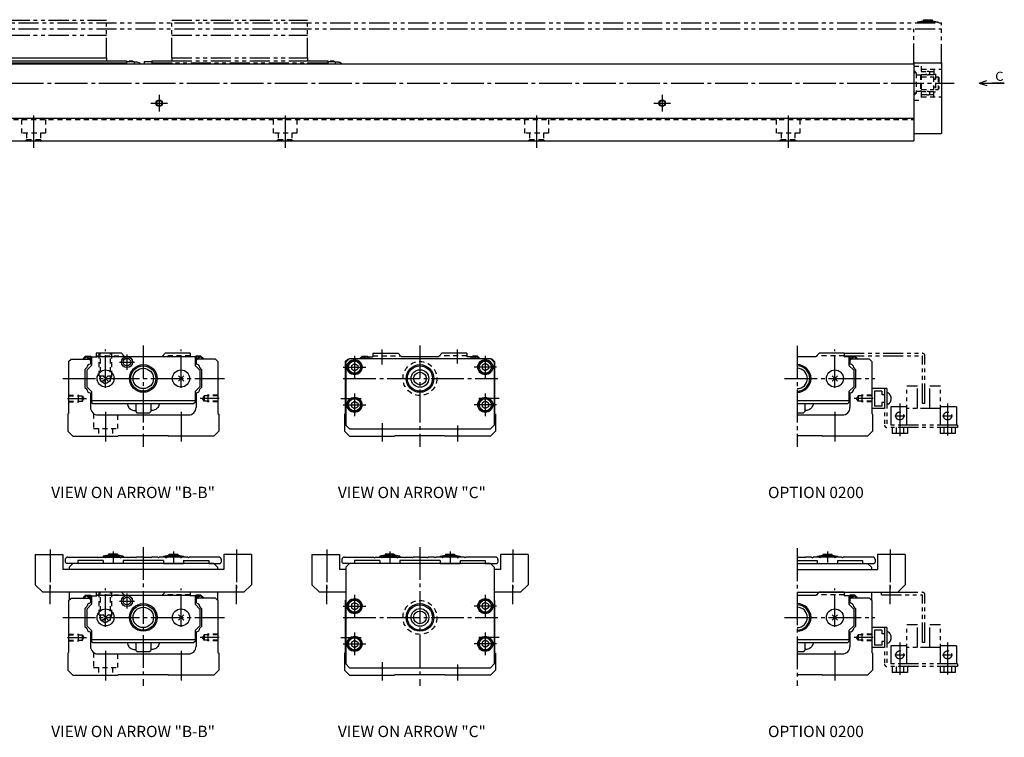
# Model space of a CAD drawing. Extents: x -144 to 1072, y -143 to 403.
# Drawn here: x 61 to 452, y -143 to 143 of the extents above; entities that cross this region are included whole.
import ezdxf

# ---------------------------------------------------------------- set-up
doc = ezdxf.new("R2010")
doc.units = 0
for name, pattern in [('CENTER', [17.5, 13, -1.5, 1.5, -1.5]), ('DASHED', [3.5, 2, -1.5]), ('PHANTOM', [15.5, 8, -1.5, 1.5, -1.5, 1.5, -1.5])]:
    doc.linetypes.add(name, pattern=pattern)
doc.layers.get('0').update_dxf_attribs({"linetype": 'CONTINUOUS'})

msp = doc.modelspace()

# ---------------------------------------------------------------- linework, layer by layer
at = {"color": 7, "linetype": 'PHANTOM'}
for p, q in [((-1.64, 141.43), (427.36, 141.43)), ((41.36, 142.43), (95.36, 142.43)), ((95.36, 127.43), (95.36, 142.43)), ((121.36, 142.43), (175.36, 142.43)), ((121.36, 127.43), (121.36, 142.43)), ((175.36, 127.43), (175.36, 142.43)), ((417.86, 141.83), (420.06, 142.23)), ((417.86, 141.83), (425.86, 141.83)), ((417.86, 141.83), (417.86, 141.43)), ((420.06, 142.63), (420.06, 142.23)), ((420.06, 142.63), (423.66, 142.63)), ((420.06, 142.23), (423.66, 142.23)), ((423.66, 142.63), (423.66, 142.23)), ((423.66, 142.23), (425.86, 141.83)), ((425.86, 141.83), (425.86, 141.43)), ((427.36, 124.93), (427.36, 141.43)), ((-1.64, 138.93), (427.36, 138.93)), ((416.36, 125.13), (416.36, 138.93)), ((41.36, 136.43), (95.36, 136.43)), ((121.36, 136.43), (175.36, 136.43)), ((110.36, 126.03), (110.36, 125.13)), ((110.36, 126.03), (113.36, 126.03)), ((113.36, 126.23), (113.36, 125.13)), ((113.36, 126.23), (121.36, 126.23)), ((113.36, 125.43), (183.36, 125.43)), ((121.36, 127.43), (121.36, 126.23)), ((121.36, 127.43), (175.36, 127.43)), ((121.36, 126.33), (175.36, 126.33)), ((121.36, 125.43), (121.36, 125.13)), ((175.36, 127.43), (175.36, 126.23)), ((175.36, 126.23), (183.36, 126.23)), ((175.36, 125.43), (175.36, 125.13)), ((183.36, 126.23), (183.36, 125.13)), ((183.36, 126.03), (186.36, 126.03)), ((185.86, 126.18), (184.36, 126.18)), ((184.36, 126.18), (184.36, 126.03)), ((185.86, 126.03), (185.86, 126.18)), ((186.36, 126.03), (186.36, 125.13)), ((187.61, 125.68), (186.36, 125.68)), ((388.7, 10), (419.8, 10)), ((388.7, 9), (419.8, 9)), ((419.8, -10), (419.8, 9)), ((420.8, -10), (420.8, 9)), ((413.6, -18.5), (413.6, -3)), ((417.8, -3), (413.6, -3)), ((417.8, -12), (417.8, -3)), ((427, -3), (422.8, -3)), ((422.8, -12), (422.8, -3)), ((427, -18.5), (427, -3)), ((404.7, -4), (399.7, -4)), ((400.7, -5), (400.7, -11)), ((403.7, -5), (400.7, -5)), ((403.7, -5), (403.7, -6.5)), ((404.7, -6.5), (403.7, -6.5)), ((404.7, -4), (404.7, -18.5)), ((405.7, -4), (404.7, -4)), ((405.7, -4), (405.7, -18.5)), ((406.19, -5.75), (405.7, -5.75)), ((403.7, -11), (400.7, -11)), ((404.7, -9.5), (403.7, -9.5)), ((403.7, -9.5), (403.7, -11)), ((406.19, -10.25), (405.7, -10.25)), ((413.6, -11.3), (407.2, -11.3)), ((407.2, -11.3), (407.2, -18.5)), ((420.8, -10), (419.8, -10)), ((433.4, -11.3), (427, -11.3)), ((433.4, -11.3), (433.4, -18.5)), ((404.7, -12), (399.7, -12)), ((427, -12), (413.6, -12)), ((433.7, -18.5), (405.7, -18.5)), ((433.7, -19.5), (405.7, -19.5)), ((407.8, -19.5), (407.8, -21.9)), ((409.3, -19.5), (409.3, -21.9)), ((412.3, -19.5), (412.3, -21.9)), ((413.8, -19.5), (413.8, -21.9)), ((426.8, -19.5), (426.8, -21.9)), ((428.3, -19.5), (428.3, -21.9)), ((431.3, -19.5), (431.3, -21.9)), ((432.8, -19.5), (432.8, -21.9)), ((433.7, -18.5), (433.7, -19.5)), ((413.8, -21.9), (407.8, -21.9)), ((432.8, -21.9), (426.8, -21.9)), ((102, -73.5), (94, -73.5)), ((118, -73.5), (126, -73.5)), ((212, -73.5), (204, -73.5)), ((228, -73.5), (236, -73.5)), ((378, -73.5), (386, -73.5)), ((403.5, -86), (403.5, -85)), ((403.5, -86), (419.8, -86)), ((410, -85), (419.8, -85)), ((419.8, -105), (419.8, -86)), ((420.8, -105), (420.8, -86)), ((404.7, -99), (399.7, -99)), ((400.7, -100), (400.7, -106)), ((403.7, -100), (400.7, -100)), ((403.7, -100), (403.7, -101.5)), ((404.7, -101.5), (403.7, -101.5)), ((404.7, -99), (404.7, -113.5)), ((405.7, -99), (404.7, -99)), ((405.7, -99), (405.7, -113.5)), ((406.19, -100.75), (405.7, -100.75)), ((413.6, -113.5), (413.6, -98)), ((417.8, -98), (413.6, -98)), ((417.8, -107), (417.8, -98)), ((427, -98), (422.8, -98)), ((422.8, -107), (422.8, -98)), ((427, -113.5), (427, -98)), ((404.7, -104.5), (403.7, -104.5)), ((403.7, -104.5), (403.7, -106)), ((406.19, -105.25), (405.7, -105.25)), ((420.8, -105), (419.8, -105)), ((404.7, -107), (399.7, -107)), ((403.7, -106), (400.7, -106)), ((413.6, -106.3), (407.2, -106.3)), ((407.2, -106.3), (407.2, -113.5)), ((427, -107), (413.6, -107)), ((433.4, -106.3), (427, -106.3)), ((433.4, -106.3), (433.4, -113.5)), ((433.7, -113.5), (405.7, -113.5)), ((433.7, -113.5), (433.7, -114.5)), ((433.7, -114.5), (405.7, -114.5)), ((407.8, -114.5), (407.8, -116.9)), ((413.8, -116.9), (407.8, -116.9)), ((409.3, -114.5), (409.3, -116.9)), ((412.3, -114.5), (412.3, -116.9)), ((413.8, -114.5), (413.8, -116.9)), ((426.8, -114.5), (426.8, -116.9)), ((432.8, -116.9), (426.8, -116.9)), ((428.3, -114.5), (428.3, -116.9)), ((431.3, -114.5), (431.3, -116.9)), ((432.8, -114.5), (432.8, -116.9))]:
    msp.add_line(p, q, dxfattribs=at)
at = {"color": 7, "linetype": 'CONTINUOUS'}
for p, q in [((33.36, 125.43), (103.36, 125.43)), ((41.36, 127.43), (95.36, 127.43)), ((41.36, 126.33), (95.36, 126.33)), ((95.36, 127.43), (95.36, 126.23)), ((95.36, 126.23), (103.36, 126.23)), ((95.36, 125.43), (95.36, 125.13)), ((103.36, 126.23), (103.36, 125.13)), ((103.36, 126.03), (106.36, 126.03)), ((104.36, 126.18), (104.36, 126.03)), ((105.86, 126.18), (104.36, 126.18)), ((105.86, 126.03), (105.86, 126.18)), ((106.36, 126.03), (106.36, 125.13)), ((107.61, 125.68), (106.36, 125.68)), ((416.36, 125.43), (427.36, 125.43)), ((416.36, 125.43), (416.36, 94.43)), ((427.36, 125.43), (427.36, 97.43)), ((16.36, 125.13), (416.36, 125.13)), ((416.36, 122.43), (416.36, 112.43)), ((419.06, 120.68), (419.36, 120.38)), ((442.36, 117.43), (445.36, 118.43)), ((419.06, 114.18), (419.36, 114.48)), ((426.06, 114.93), (426.36, 115.23)), ((442.36, 117.43), (452.36, 117.43)), ((442.36, 117.43), (445.36, 116.43)), ((452.36, 117.43), (447.69, 117.43)), ((16.36, 103.53), (416.36, 103.53)), ((16.36, 94.43), (416.36, 94.43)), ((416.36, 97.43), (427.36, 97.43)), ((87.08, 8.9), (86.09, 7.91)), ((86.09, 7.91), (86.3, 7.7)), ((87.2, 8.6), (86.3, 7.7)), ((87.08, 8.9), (89.1, 8.9)), ((87.2, 8.6), (87.5, 8.6)), ((88.1, 8), (87.5, 8.6)), ((88.1, 8.6), (88.1, 8)), ((88.1, 8.6), (91.5, 8.6)), ((88.1, 8), (89, 8)), ((89, 8.6), (89, 5.81)), ((89.1, 8.9), (89.1, 8.6)), ((89.4, 8.6), (89.4, 5.22)), ((91.3, 10), (91.3, 8.6)), ((101.3, 10), (91.3, 10)), ((91.3, 8.8), (128.7, 8.8)), ((91.5, 8.8), (91.5, 8.6)), ((102.5, 8.8), (101.3, 10)), ((117.5, 8.8), (118.7, 10)), ((128.7, 10), (118.7, 10)), ((128.5, 8.8), (128.5, 8.6)), ((131.9, 8.6), (128.5, 8.6)), ((128.7, 10), (128.7, 8.6)), ((130.6, 8.6), (130.6, 5.22)), ((132.92, 8.9), (130.9, 8.9)), ((130.9, 8.9), (130.9, 8.6)), ((131, 8.6), (131, 5.81)), ((131.9, 8), (131, 8)), ((131.9, 8), (132.5, 8.6)), ((131.9, 8.6), (131.9, 8)), ((132.8, 8.6), (132.5, 8.6)), ((132.8, 8.6), (133.7, 7.7)), ((132.92, 8.9), (133.91, 7.91)), ((133.7, 7.7), (133.91, 7.91)), ((190.5, 6.5), (192, 8)), ((192, 8), (248, 8)), ((197.08, 8.9), (196.09, 7.91)), ((197.2, 8.6), (196.6, 8)), ((197.08, 8.9), (199.1, 8.9)), ((197.2, 8.6), (197.5, 8.6)), ((198.1, 8), (197.5, 8.6)), ((198.1, 8.6), (198.1, 8)), ((198.1, 8.6), (201.3, 8.6)), ((198.1, 8), (199, 8)), ((199, 8.6), (199, 8)), ((199.1, 8.9), (199.1, 8.6)), ((199.7, 8.6), (199.7, 8)), ((201.3, 10), (211.3, 10)), ((201.3, 10), (201.3, 8.6)), ((212.5, 8.8), (211.3, 10)), ((212.5, 8.8), (227.5, 8.8)), ((227.5, 8.8), (228.7, 10)), ((238.7, 10), (228.7, 10)), ((238.7, 10), (238.7, 8.6)), ((241.9, 8.6), (238.7, 8.6)), ((240.3, 8.6), (240.3, 8)), ((242.92, 8.9), (240.9, 8.9)), ((240.9, 8.9), (240.9, 8.6)), ((241, 8.6), (241, 8)), ((241.9, 8), (241, 8)), ((241.9, 8), (242.5, 8.6)), ((241.9, 8.6), (241.9, 8)), ((242.8, 8.6), (242.5, 8.6)), ((242.8, 8.6), (243.4, 8)), ((242.92, 8.9), (243.82, 8)), ((248, 8), (249.5, 6.5)), ((370, 8.8), (377.5, 8.8)), ((377.5, 8.8), (378.7, 10)), ((388.7, 10), (378.7, 10)), ((388.7, 10), (388.7, 8.6)), ((391.9, 8.6), (388.7, 8.6)), ((390.6, 8.6), (390.6, 5.22)), ((392.92, 8.9), (390.9, 8.9)), ((390.9, 8.9), (390.9, 8.6)), ((391, 8.6), (391, 5.81)), ((391.9, 8), (391, 8)), ((391.9, 8), (392.5, 8.6)), ((391.9, 8.6), (391.9, 8)), ((392.8, 8.6), (392.5, 8.6)), ((392.8, 8.6), (393.7, 7.7)), ((392.92, 8.9), (393.91, 7.91)), ((393.7, 7.7), (393.91, 7.91)), ((80.3, 6.7), (81.3, 7.7)), ((80.3, 6.7), (80.3, -13.9)), ((81.3, 7.7), (88.5, 7.7)), ((86.8, 3.61), (87.49, 4.3)), ((87.5, 3.32), (89.4, 5.22)), ((88.5, 7.7), (89, 7.2)), ((88.93, 5.74), (89, 5.81)), ((132.5, 3.32), (130.6, 5.22)), ((131.5, 7.7), (131, 7.2)), ((131.07, 5.74), (131, 5.81)), ((138.7, 7.7), (131.5, 7.7)), ((133.2, 3.61), (132.51, 4.3)), ((139.7, 6.7), (138.7, 7.7)), ((139.7, 6.7), (139.7, -13.9)), ((190.3, 6.7), (191.3, 7.7)), ((190.3, 6.7), (190.3, -13.9)), ((190.5, 6.5), (190.5, -18.5)), ((191.3, 7.7), (191.7, 7.7)), ((192.75, 5.22), (194, 5.94)), ((192.75, 5.22), (192.75, 3.78)), ((194, 5.94), (195.25, 5.22)), ((195.25, 5.22), (195.25, 3.78)), ((246, 5.94), (244.75, 5.22)), ((244.75, 5.22), (244.75, 3.78)), ((247.25, 5.22), (246, 5.94)), ((247.25, 5.22), (247.25, 3.78)), ((248.7, 7.7), (248.3, 7.7)), ((249.7, 6.7), (248.7, 7.7)), ((249.5, 6.5), (249.5, -18.5)), ((249.7, 6.7), (249.7, -13.9)), ((392.5, 3.32), (390.6, 5.22)), ((391.5, 7.7), (391, 7.2)), ((391.07, 5.74), (391, 5.81)), ((398.7, 7.7), (391.5, 7.7)), ((393.2, 3.61), (392.51, 4.3)), ((399.7, 6.7), (398.7, 7.7)), ((399.7, 6.7), (399.7, -13.9)), ((86.8, 3.61), (86.8, -3.6)), ((87.5, 3.32), (87.5, -3.31)), ((93.94, 1.06), (96.06, -1.06)), ((93.94, -1.06), (96.06, 1.06)), ((123.94, 1.06), (126.06, -1.06)), ((123.94, -1.06), (126.06, 1.06)), ((132.5, 3.32), (132.5, -3.31)), ((133.2, 3.61), (133.2, -3.6)), ((192.75, 3.78), (194, 3.06)), ((194, 3.06), (195.25, 3.78)), ((246, 3.06), (244.75, 3.78)), ((247.25, 3.78), (246, 3.06)), ((386.06, 1.06), (383.94, -1.06)), ((386.06, -1.06), (383.94, 1.06)), ((392.5, 3.32), (392.5, -3.31)), ((393.2, 3.61), (393.2, -3.6)), ((86.8, -3.6), (87.49, -4.29)), ((87.5, -3.31), (89.4, -5.21)), ((132.5, -3.31), (130.6, -5.21)), ((133.2, -3.6), (132.51, -4.29)), ((392.5, -3.31), (390.6, -5.21)), ((393.2, -3.6), (392.51, -4.29)), ((88.95, -5.75), (89, -5.8)), ((89, -5.8), (89, -11.5)), ((89.4, -5.21), (89.4, -9.5)), ((130.6, -5.21), (130.6, -9.5)), ((131.05, -5.75), (131, -5.8)), ((131, -5.8), (131, -11.5)), ((390.6, -5.21), (390.6, -9.5)), ((391.05, -5.75), (391, -5.8)), ((391, -5.8), (391, -11.5)), ((89.4, -8.8), (130.6, -8.8)), ((89.4, -9.5), (89.9, -10)), ((89.9, -10), (130.1, -10)), ((107, -10), (107, -13.1)), ((113, -10), (113, -13.1)), ((130.6, -9.5), (130.1, -10)), ((192.75, -9.78), (194, -9.06)), ((192.75, -9.78), (192.75, -11.22)), ((192.75, -11.22), (194, -11.94)), ((194, -9.06), (195.25, -9.78)), ((194, -11.94), (195.25, -11.22)), ((195.25, -9.78), (195.25, -11.22)), ((246, -9.06), (244.75, -9.78)), ((244.75, -9.78), (244.75, -11.22)), ((246, -11.94), (244.75, -11.22)), ((247.25, -9.78), (246, -9.06)), ((247.25, -11.22), (246, -11.94)), ((247.25, -9.78), (247.25, -11.22)), ((370, -8.8), (390.6, -8.8)), ((370, -10), (390.1, -10)), ((373, -10), (373, -13.1)), ((390.6, -9.5), (390.1, -10)), ((80.3, -13.9), (80, -14.2)), ((80, -14.2), (80, -21)), ((92, -14.5), (128, -14.5)), ((107, -13.1), (107.5, -13.6)), ((107.5, -13.6), (112.5, -13.6)), ((112.5, -13.6), (113, -13.1)), ((139.7, -13.9), (140, -14.2)), ((140, -14.2), (140, -21)), ((190.3, -13.9), (190, -14.2)), ((190, -14.2), (190, -21)), ((249.7, -13.9), (250, -14.2)), ((250, -14.2), (250, -21)), ((370, -13.6), (372.5, -13.6)), ((370, -14.5), (388, -14.5)), ((372.5, -13.6), (373, -13.1)), ((399.7, -13.9), (400, -14.2)), ((400, -14.2), (400, -21)), ((190.5, -18.5), (192, -20)), ((249.5, -18.5), (248, -20)), ((80, -21), (82, -23)), ((82, -23), (99.85, -23)), ((100.2, -22.65), (99.85, -23)), ((100.2, -22.65), (119.8, -22.65)), ((119.8, -22.65), (120.15, -23)), ((138, -23), (120.15, -23)), ((140, -21), (138, -23)), ((190, -21), (192, -23)), ((192, -20), (248, -20)), ((192, -23), (209.85, -23)), ((210.2, -22.65), (209.85, -23)), ((210.2, -22.65), (229.8, -22.65)), ((229.8, -22.65), (230.15, -23)), ((248, -23), (230.15, -23)), ((250, -21), (248, -23)), ((370, -22.65), (379.8, -22.65)), ((379.8, -22.65), (380.15, -23)), ((398, -23), (380.15, -23)), ((400, -21), (398, -23)), ((67, -70), (67, -82)), ((67, -70), (78, -70)), ((78, -70), (78, -76)), ((96.2, -70.2), (94, -70.6)), ((99.8, -69.8), (96.2, -69.8)), ((96.2, -69.8), (96.2, -70.2)), ((99.8, -70.2), (96.2, -70.2)), ((99.8, -69.8), (99.8, -70.2)), ((102, -70.6), (99.8, -70.2)), ((118, -70.6), (120.2, -70.2)), ((120.2, -69.8), (120.2, -70.2)), ((120.2, -69.8), (123.8, -69.8)), ((120.2, -70.2), (123.8, -70.2)), ((123.8, -69.8), (123.8, -70.2)), ((123.8, -70.2), (126, -70.6)), ((153, -70), (142, -70)), ((142, -70), (142, -76)), ((153, -70), (153, -82)), ((177, -70), (188, -70)), ((177, -70), (177, -82)), ((188, -70), (188, -76)), ((206.2, -70.2), (204, -70.6)), ((206.2, -69.8), (206.2, -70.2)), ((209.8, -69.8), (206.2, -69.8)), ((209.8, -70.2), (206.2, -70.2)), ((209.8, -69.8), (209.8, -70.2)), ((212, -70.6), (209.8, -70.2)), ((228, -70.6), (230.2, -70.2)), ((230.2, -69.8), (233.8, -69.8)), ((230.2, -69.8), (230.2, -70.2)), ((230.2, -70.2), (233.8, -70.2)), ((233.8, -69.8), (233.8, -70.2)), ((233.8, -70.2), (236, -70.6)), ((252, -70), (252, -76)), ((263, -70), (252, -70)), ((263, -70), (263, -82)), ((378, -70.6), (380.2, -70.2)), ((380.2, -69.8), (383.8, -69.8)), ((380.2, -69.8), (380.2, -70.2)), ((380.2, -70.2), (383.8, -70.2)), ((383.8, -69.8), (383.8, -70.2)), ((383.8, -70.2), (386, -70.6)), ((402, -70), (402, -76)), ((413, -70), (402, -70)), ((413, -70), (413, -82)), ((79, -72), (79, -73)), ((84, -73.5), (79.5, -73.5)), ((80, -71), (91.7, -71)), ((80.5, -75), (82, -73.5)), ((138, -73.5), (82, -73.5)), ((84, -72.3), (84, -73.5)), ((94, -72.3), (84, -72.3)), ((92, -71.3), (91.7, -71)), ((92, -71.3), (92.3, -71)), ((92.3, -71), (94.7, -71)), ((94, -70.6), (94, -71)), ((102, -70.6), (94, -70.6)), ((94, -72.3), (94, -73.5)), ((95, -71.3), (94.7, -71)), ((95, -71.3), (95.3, -71)), ((95.3, -71), (97.7, -71)), ((98, -71.3), (97.7, -71)), ((98, -71.3), (98.3, -71)), ((98.3, -71), (100.7, -71)), ((101, -71.3), (100.7, -71)), ((101, -71.3), (101.3, -71)), ((101.3, -71), (103.7, -71)), ((102, -70.6), (102, -71)), ((102, -72.3), (102, -73.5)), ((118, -72.3), (102, -72.3)), ((104, -71.3), (103.7, -71)), ((104, -71.3), (104.3, -71)), ((104.3, -71), (106.7, -71)), ((107, -71.3), (106.7, -71)), ((107, -71.3), (107.3, -71)), ((109.7, -71), (107.3, -71)), ((110, -71.3), (109.7, -71)), ((110, -71.3), (110.3, -71)), ((110.3, -71), (112.7, -71)), ((113, -71.3), (112.7, -71)), ((113, -71.3), (113.3, -71)), ((115.7, -71), (113.3, -71)), ((116, -71.3), (115.7, -71)), ((116, -71.3), (116.3, -71)), ((118.7, -71), (116.3, -71)), ((118, -70.6), (118, -71)), ((118, -70.6), (126, -70.6)), ((118, -72.3), (118, -73.5)), ((119, -71.3), (118.7, -71)), ((119, -71.3), (119.3, -71)), ((121.7, -71), (119.3, -71)), ((122, -71.3), (121.7, -71)), ((122, -71.3), (122.3, -71)), ((124.7, -71), (122.3, -71)), ((125, -71.3), (124.7, -71)), ((125, -71.3), (125.3, -71)), ((127.7, -71), (125.3, -71)), ((126, -70.6), (126, -71)), ((126, -72.3), (126, -73.5)), ((126, -72.3), (136, -72.3)), ((128, -71.3), (127.7, -71)), ((128, -71.3), (128.3, -71)), ((140, -71), (128.3, -71)), ((136, -72.3), (136, -73.5)), ((136, -73.5), (140.5, -73.5)), ((139.5, -75), (138, -73.5)), ((141, -72), (141, -73)), ((189, -72), (189, -73)), ((194, -73.5), (189.5, -73.5)), ((190, -71), (201.7, -71)), ((190.5, -75), (192, -73.5)), ((248, -73.5), (192, -73.5)), ((204, -72.3), (194, -72.3)), ((194, -72.3), (194, -73.5)), ((202, -71.3), (201.7, -71)), ((202, -71.3), (202.3, -71)), ((202.3, -71), (204.7, -71)), ((212, -70.6), (204, -70.6)), ((204, -70.6), (204, -71)), ((204, -72.3), (204, -73.5)), ((205, -71.3), (204.7, -71)), ((205, -71.3), (205.3, -71)), ((205.3, -71), (207.7, -71)), ((208, -71.3), (207.7, -71)), ((208, -71.3), (208.3, -71)), ((208.3, -71), (210.7, -71)), ((211, -71.3), (210.7, -71)), ((211, -71.3), (211.3, -71)), ((211.3, -71), (213.7, -71)), ((212, -70.6), (212, -71)), ((228, -72.3), (212, -72.3)), ((212, -72.3), (212, -73.5)), ((214, -71.3), (213.7, -71)), ((214, -71.3), (214.3, -71)), ((214.3, -71), (216.7, -71)), ((217, -71.3), (216.7, -71)), ((217, -71.3), (217.3, -71)), ((219.7, -71), (217.3, -71)), ((220, -71.3), (219.7, -71)), ((220, -71.3), (220.3, -71)), ((220.3, -71), (222.7, -71)), ((223, -71.3), (222.7, -71)), ((223, -71.3), (223.3, -71)), ((225.7, -71), (223.3, -71)), ((226, -71.3), (225.7, -71)), ((226, -71.3), (226.3, -71)), ((228.7, -71), (226.3, -71)), ((228, -70.6), (228, -71)), ((228, -70.6), (236, -70.6)), ((228, -72.3), (228, -73.5)), ((229, -71.3), (228.7, -71)), ((229, -71.3), (229.3, -71)), ((231.7, -71), (229.3, -71)), ((232, -71.3), (231.7, -71)), ((232, -71.3), (232.3, -71)), ((234.7, -71), (232.3, -71)), ((235, -71.3), (234.7, -71)), ((235, -71.3), (235.3, -71)), ((237.7, -71), (235.3, -71)), ((236, -70.6), (236, -71)), ((236, -72.3), (246, -72.3)), ((236, -72.3), (236, -73.5)), ((238, -71.3), (237.7, -71)), ((238, -71.3), (238.3, -71)), ((250, -71), (238.3, -71)), ((246, -72.3), (246, -73.5)), ((246, -73.5), (250.5, -73.5)), ((249.5, -75), (248, -73.5)), ((251, -72), (251, -73)), ((370, -71.3), (370.3, -71)), ((370, -72.3), (378, -72.3)), ((370, -73.5), (398, -73.5)), ((370.3, -71), (372.7, -71)), ((373, -71.3), (372.7, -71)), ((373, -71.3), (373.3, -71)), ((375.7, -71), (373.3, -71)), ((376, -71.3), (375.7, -71)), ((376, -71.3), (376.3, -71)), ((378.7, -71), (376.3, -71)), ((378, -70.6), (378, -71)), ((378, -70.6), (386, -70.6)), ((378, -72.3), (378, -73.5)), ((379, -71.3), (378.7, -71)), ((379, -71.3), (379.3, -71)), ((381.7, -71), (379.3, -71)), ((382, -71.3), (381.7, -71)), ((382, -71.3), (382.3, -71)), ((384.7, -71), (382.3, -71)), ((385, -71.3), (384.7, -71)), ((385, -71.3), (385.3, -71)), ((387.7, -71), (385.3, -71)), ((386, -70.6), (386, -71)), ((386, -72.3), (396, -72.3)), ((386, -72.3), (386, -73.5)), ((388, -71.3), (387.7, -71)), ((388, -71.3), (388.3, -71)), ((400, -71), (388.3, -71)), ((396, -72.3), (396, -73.5)), ((396, -73.5), (400.5, -73.5)), ((399.5, -75), (398, -73.5)), ((401, -72), (401, -73)), ((142, -76), (78, -76)), ((80.5, -75), (80.5, -76)), ((139.5, -75), (139.5, -76)), ((190.5, -76), (188, -76)), ((190.5, -75), (190.5, -113.5)), ((249.5, -75), (249.5, -113.5)), ((252, -76), (249.5, -76)), ((370, -76), (402, -76)), ((399.5, -75), (399.5, -76)), ((70, -85), (67, -82)), ((150, -85), (153, -82)), ((180, -85), (177, -82)), ((260, -85), (263, -82)), ((410, -85), (413, -82)), ((150, -85), (70, -85)), ((80.5, -85), (80.5, -88.1)), ((87.08, -86.1), (86.09, -87.09)), ((87.08, -86.1), (89.1, -86.1)), ((89.1, -86.1), (89.1, -86.4)), ((101.3, -85), (91.3, -85)), ((91.3, -85), (91.3, -86.4)), ((102.5, -86.2), (101.3, -85)), ((117.5, -86.2), (118.7, -85)), ((128.7, -85), (118.7, -85)), ((128.7, -85), (128.7, -86.4)), ((130.9, -86.1), (130.9, -86.4)), ((132.92, -86.1), (130.9, -86.1)), ((132.92, -86.1), (133.91, -87.09)), ((139.5, -85), (139.5, -88.1)), ((190.5, -85), (180, -85)), ((260, -85), (249.5, -85)), ((370, -85), (410, -85)), ((377.5, -86.2), (378.7, -85)), ((388.7, -85), (378.7, -85)), ((388.7, -85), (388.7, -86.4)), ((392.92, -86.1), (390.9, -86.1)), ((390.9, -86.1), (390.9, -86.4)), ((392.92, -86.1), (393.91, -87.09)), ((399.5, -85), (399.5, -88.1)), ((80.3, -88.3), (81.3, -87.3)), ((80.3, -88.3), (80.3, -108.9)), ((81.3, -87.3), (88.5, -87.3)), ((86.09, -87.09), (86.3, -87.3)), ((87.2, -86.4), (86.3, -87.3)), ((87.2, -86.4), (87.5, -86.4)), ((88.1, -87), (87.5, -86.4)), ((87.5, -91.68), (89.4, -89.78)), ((88.1, -86.4), (91.5, -86.4)), ((88.1, -86.4), (88.1, -87)), ((88.1, -87), (89, -87)), ((88.5, -87.3), (89, -87.8)), ((88.93, -89.26), (89, -89.19)), ((89, -86.4), (89, -89.19)), ((89.4, -86.4), (89.4, -89.78)), ((91.3, -86.2), (128.7, -86.2)), ((91.5, -86.2), (91.5, -86.4)), ((128.5, -86.2), (128.5, -86.4)), ((131.9, -86.4), (128.5, -86.4)), ((130.6, -86.4), (130.6, -89.78)), ((132.5, -91.68), (130.6, -89.78)), ((131, -86.4), (131, -89.19)), ((131.9, -87), (131, -87)), ((131.5, -87.3), (131, -87.8)), ((131.07, -89.26), (131, -89.19)), ((138.7, -87.3), (131.5, -87.3)), ((131.9, -86.4), (131.9, -87)), ((131.9, -87), (132.5, -86.4)), ((132.8, -86.4), (132.5, -86.4)), ((132.8, -86.4), (133.7, -87.3)), ((133.7, -87.3), (133.91, -87.09)), ((139.7, -88.3), (138.7, -87.3)), ((139.7, -88.3), (139.7, -108.9)), ((190.3, -88.3), (190.5, -88.1)), ((190.3, -88.3), (190.3, -108.9)), ((192.75, -89.78), (194, -89.06)), ((192.75, -89.78), (192.75, -91.22)), ((194, -89.06), (195.25, -89.78)), ((195.25, -89.78), (195.25, -91.22)), ((246, -89.06), (244.75, -89.78)), ((244.75, -89.78), (244.75, -91.22)), ((247.25, -89.78), (246, -89.06)), ((247.25, -89.78), (247.25, -91.22)), ((249.7, -88.3), (249.5, -88.1)), ((249.7, -88.3), (249.7, -108.9)), ((370, -86.2), (377.5, -86.2)), ((391.9, -86.4), (388.7, -86.4)), ((390.6, -86.4), (390.6, -89.78)), ((392.5, -91.68), (390.6, -89.78)), ((391, -86.4), (391, -89.19)), ((391.9, -87), (391, -87)), ((391.5, -87.3), (391, -87.8)), ((391.07, -89.26), (391, -89.19)), ((398.7, -87.3), (391.5, -87.3)), ((391.9, -87), (392.5, -86.4)), ((391.9, -86.4), (391.9, -87)), ((392.8, -86.4), (392.5, -86.4)), ((392.8, -86.4), (393.7, -87.3)), ((393.7, -87.3), (393.91, -87.09)), ((399.7, -88.3), (398.7, -87.3)), ((399.7, -88.3), (399.7, -108.9)), ((86.8, -91.39), (87.49, -90.7)), ((86.8, -91.39), (86.8, -98.6)), ((87.5, -91.68), (87.5, -98.31)), ((93.94, -96.06), (96.06, -93.94)), ((93.94, -93.94), (96.06, -96.06)), ((123.94, -93.94), (126.06, -96.06)), ((123.94, -96.06), (126.06, -93.94)), ((132.5, -91.68), (132.5, -98.31)), ((133.2, -91.39), (132.51, -90.7)), ((133.2, -91.39), (133.2, -98.6)), ((192.75, -91.22), (194, -91.94)), ((194, -91.94), (195.25, -91.22)), ((246, -91.94), (244.75, -91.22)), ((247.25, -91.22), (246, -91.94)), ((386.06, -93.94), (383.94, -96.06)), ((386.06, -96.06), (383.94, -93.94)), ((392.5, -91.68), (392.5, -98.31)), ((393.2, -91.39), (392.51, -90.7)), ((393.2, -91.39), (393.2, -98.6)), ((86.8, -98.6), (87.49, -99.29)), ((87.5, -98.31), (89.4, -100.21)), ((88.95, -100.75), (89, -100.8)), ((89, -100.8), (89, -106.5)), ((89.4, -100.21), (89.4, -104.5)), ((132.5, -98.31), (130.6, -100.21)), ((130.6, -100.21), (130.6, -104.5)), ((131.05, -100.75), (131, -100.8)), ((131, -100.8), (131, -106.5)), ((133.2, -98.6), (132.51, -99.29)), ((392.5, -98.31), (390.6, -100.21)), ((390.6, -100.21), (390.6, -104.5)), ((391.05, -100.75), (391, -100.8)), ((391, -100.8), (391, -106.5)), ((393.2, -98.6), (392.51, -99.29)), ((89.4, -103.8), (130.6, -103.8)), ((89.4, -104.5), (89.9, -105)), ((89.9, -105), (130.1, -105)), ((107, -105), (107, -108.1)), ((113, -105), (113, -108.1)), ((130.6, -104.5), (130.1, -105)), ((192.75, -104.78), (194, -104.06)), ((192.75, -104.78), (192.75, -106.22)), ((194, -104.06), (195.25, -104.78)), ((195.25, -104.78), (195.25, -106.22)), ((246, -104.06), (244.75, -104.78)), ((244.75, -104.78), (244.75, -106.22)), ((247.25, -104.78), (246, -104.06)), ((247.25, -104.78), (247.25, -106.22)), ((370, -103.8), (390.6, -103.8)), ((370, -105), (390.1, -105)), ((373, -105), (373, -108.1)), ((390.6, -104.5), (390.1, -105)), ((80.3, -108.9), (80, -109.2)), ((80, -109.2), (80, -116)), ((92, -109.5), (128, -109.5)), ((107, -108.1), (107.5, -108.6)), ((107.5, -108.6), (112.5, -108.6)), ((112.5, -108.6), (113, -108.1)), ((139.7, -108.9), (140, -109.2)), ((140, -109.2), (140, -116)), ((190.3, -108.9), (190, -109.2)), ((190, -109.2), (190, -116)), ((192.75, -106.22), (194, -106.94)), ((194, -106.94), (195.25, -106.22)), ((246, -106.94), (244.75, -106.22)), ((247.25, -106.22), (246, -106.94)), ((249.7, -108.9), (250, -109.2)), ((250, -109.2), (250, -116)), ((370, -108.6), (372.5, -108.6)), ((370, -109.5), (388, -109.5)), ((372.5, -108.6), (373, -108.1)), ((399.7, -108.9), (400, -109.2)), ((400, -109.2), (400, -116)), ((190.5, -113.5), (192, -115)), ((249.5, -113.5), (248, -115)), ((80, -116), (82, -118)), ((140, -116), (138, -118)), ((190, -116), (192, -118)), ((192, -115), (248, -115)), ((250, -116), (248, -118)), ((400, -116), (398, -118)), ((82, -118), (99.85, -118)), ((100.2, -117.65), (99.85, -118)), ((100.2, -117.65), (119.8, -117.65)), ((119.8, -117.65), (120.15, -118)), ((138, -118), (120.15, -118)), ((192, -118), (209.85, -118)), ((210.2, -117.65), (209.85, -118)), ((210.2, -117.65), (229.8, -117.65)), ((229.8, -117.65), (230.15, -118)), ((248, -118), (230.15, -118)), ((370, -117.65), (379.8, -117.65)), ((379.8, -117.65), (380.15, -118)), ((398, -118), (380.15, -118))]:
    msp.add_line(p, q, dxfattribs=at)
at = {"color": 7, "linetype": 'DASHED'}
for p, q in [((416.36, 124.18), (419.36, 124.18)), ((416.36, 122.43), (417.36, 121.43)), ((417.36, 121.48), (416.36, 121.48)), ((417.36, 121.43), (417.36, 113.43)), ((419.36, 124.18), (419.36, 110.68)), ((419.36, 122.93), (427.36, 122.93)), ((419.36, 122.03), (421.34, 122.03)), ((422.38, 122.03), (424.36, 122.03)), ((424.36, 122.93), (424.36, 118.93)), ((417.36, 120.68), (419.06, 120.68)), ((419.06, 120.68), (419.06, 114.18)), ((419.36, 120.83), (421.34, 120.83)), ((419.36, 119.93), (424.36, 119.93)), ((422.38, 120.83), (424.36, 120.83)), ((424.26, 119.93), (424.26, 114.93)), ((424.26, 118.93), (424.96, 118.93)), ((424.36, 120.93), (424.96, 120.93)), ((424.96, 120.93), (424.96, 113.93)), ((424.96, 119.93), (426.06, 119.93)), ((426.06, 119.93), (426.36, 119.63)), ((426.06, 119.93), (426.06, 114.93)), ((426.36, 119.63), (426.36, 115.23)), ((417.36, 114.18), (419.06, 114.18)), ((419.36, 114.93), (424.36, 114.93)), ((419.36, 114.03), (421.34, 114.03)), ((422.38, 114.03), (424.36, 114.03)), ((424.26, 115.93), (424.96, 115.93)), ((424.36, 111.93), (424.36, 115.93)), ((424.36, 113.93), (424.96, 113.93)), ((424.96, 114.93), (426.06, 114.93)), ((416.36, 112.43), (417.36, 113.43)), ((417.36, 113.38), (416.36, 113.38)), ((416.36, 110.68), (419.36, 110.68)), ((419.36, 112.83), (421.34, 112.83)), ((419.36, 111.93), (427.36, 111.93)), ((422.38, 112.83), (424.36, 112.83)), ((16.36, 102.93), (416.36, 102.93)), ((61.61, 102.93), (61.61, 97.53)), ((71.11, 102.93), (71.11, 97.53)), ((161.61, 102.93), (161.61, 97.53)), ((171.11, 102.93), (171.11, 97.53)), ((261.61, 102.93), (261.61, 97.53)), ((271.11, 102.93), (271.11, 97.53)), ((361.61, 102.93), (361.61, 97.53)), ((371.11, 102.93), (371.11, 97.53)), ((71.11, 97.53), (61.61, 97.53)), ((63.61, 94.93), (63.11, 94.43)), ((63.61, 97.53), (63.61, 94.93)), ((69.11, 94.93), (63.61, 94.93)), ((69.11, 97.53), (69.11, 94.93)), ((69.11, 94.93), (69.61, 94.43)), ((171.11, 97.53), (161.61, 97.53)), ((163.61, 94.93), (163.11, 94.43)), ((163.61, 97.53), (163.61, 94.93)), ((169.11, 94.93), (163.61, 94.93)), ((169.11, 97.53), (169.11, 94.93)), ((169.11, 94.93), (169.61, 94.43)), ((271.11, 97.53), (261.61, 97.53)), ((263.61, 94.93), (263.11, 94.43)), ((263.61, 97.53), (263.61, 94.93)), ((269.11, 94.93), (263.61, 94.93)), ((269.11, 97.53), (269.11, 94.93)), ((269.11, 94.93), (269.61, 94.43)), ((371.11, 97.53), (361.61, 97.53)), ((363.61, 94.93), (363.11, 94.43)), ((363.61, 97.53), (363.61, 94.93)), ((369.11, 94.93), (363.61, 94.93)), ((369.11, 97.53), (369.11, 94.93)), ((369.11, 94.93), (369.61, 94.43)), ((91.3, 9), (102.3, 9)), ((92.5, 1), (92.5, 10)), ((93, -1), (93, 10)), ((97, -1), (97, 10)), ((97.5, 1), (97.5, 10)), ((128.7, 9), (117.7, 9)), ((201.3, 9), (212.3, 9)), ((238.7, 9), (227.7, 9)), ((388.7, 9), (377.7, 9)), ((92.5, 1), (97.5, 1)), ((92.5, 1), (93, 0.13)), ((97.5, 1), (97, 0.13)), ((93, -1), (95, -2.15)), ((93, -1), (97, -1)), ((97, -1), (95, -2.16)), ((80.3, -6.7), (84.3, -6.7)), ((80.3, -6.93), (85.8, -6.93)), ((84.3, -9.3), (84.3, -6.7)), ((84.3, -6.7), (84.7, -6.93)), ((85.8, -9.07), (85.8, -6.93)), ((85.8, -6.93), (86.42, -8)), ((134.2, -6.93), (133.58, -8)), ((139.7, -6.93), (134.2, -6.93)), ((134.2, -6.93), (134.2, -9.07)), ((135.7, -6.7), (135.3, -6.93)), ((135.7, -6.7), (135.7, -9.3)), ((139.7, -6.7), (135.7, -6.7)), ((394.2, -6.93), (393.58, -8)), ((394.2, -6.93), (393.58, -8)), ((399.7, -6.93), (394.2, -6.93)), ((394.2, -6.93), (394.2, -9.07)), ((394.2, -6.93), (394.2, -9.07)), ((399.7, -6.93), (394.2, -6.93)), ((395.7, -6.7), (395.3, -6.93)), ((395.7, -6.7), (395.3, -6.93)), ((395.7, -6.7), (395.7, -9.3)), ((399.7, -6.7), (395.7, -6.7)), ((399.7, -6.7), (395.7, -6.7)), ((395.7, -6.7), (395.7, -9.3)), ((80.3, -9.07), (85.8, -9.07)), ((80.3, -9.3), (84.3, -9.3)), ((84.3, -9.3), (84.7, -9.07)), ((85.8, -9.07), (86.42, -8)), ((134.2, -9.07), (133.58, -8)), ((139.7, -9.07), (134.2, -9.07)), ((135.7, -9.3), (135.3, -9.07)), ((139.7, -9.3), (135.7, -9.3)), ((394.2, -9.07), (393.58, -8)), ((394.2, -9.07), (393.58, -8)), ((399.7, -9.07), (394.2, -9.07)), ((399.7, -9.07), (394.2, -9.07)), ((395.7, -9.3), (395.3, -9.07)), ((395.7, -9.3), (395.3, -9.07)), ((399.7, -9.3), (395.7, -9.3)), ((399.7, -9.3), (395.7, -9.3)), ((90.25, -13.94), (90.25, -19.9)), ((99.75, -14.5), (99.75, -19.9)), ((90.25, -19.9), (99.75, -19.9)), ((92.25, -19.9), (92.25, -23)), ((97.75, -19.9), (97.75, -23)), ((91.3, -86), (102.3, -86)), ((92.5, -94), (92.5, -85)), ((93, -96), (93, -85)), ((97, -96), (97, -85)), ((97.5, -94), (97.5, -85)), ((128.7, -86), (117.7, -86)), ((388.7, -86), (377.7, -86)), ((92.5, -94), (97.5, -94)), ((92.5, -94), (93, -94.87)), ((93, -96), (97, -96)), ((93, -96), (95, -97.15)), ((97, -96), (95, -97.16)), ((97.5, -94), (97, -94.87)), ((80.3, -101.7), (84.3, -101.7)), ((84.3, -101.7), (84.7, -101.93)), ((84.3, -104.3), (84.3, -101.7)), ((135.7, -101.7), (135.3, -101.93)), ((139.7, -101.7), (135.7, -101.7)), ((135.7, -101.7), (135.7, -104.3)), ((395.7, -101.7), (395.3, -101.93)), ((395.7, -101.7), (395.3, -101.93)), ((395.7, -101.7), (395.7, -104.3)), ((399.7, -101.7), (395.7, -101.7)), ((399.7, -101.7), (395.7, -101.7)), ((395.7, -101.7), (395.7, -104.3)), ((80.3, -101.93), (85.8, -101.93)), ((80.3, -104.07), (85.8, -104.07)), ((80.3, -104.3), (84.3, -104.3)), ((84.3, -104.3), (84.7, -104.07)), ((85.8, -101.93), (86.42, -103)), ((85.8, -104.07), (85.8, -101.93)), ((85.8, -104.07), (86.42, -103)), ((134.2, -101.93), (133.58, -103)), ((134.2, -104.07), (133.58, -103)), ((134.2, -101.93), (134.2, -104.07)), ((139.7, -101.93), (134.2, -101.93)), ((139.7, -104.07), (134.2, -104.07)), ((135.7, -104.3), (135.3, -104.07)), ((139.7, -104.3), (135.7, -104.3)), ((394.2, -101.93), (393.58, -103)), ((394.2, -101.93), (393.58, -103)), ((394.2, -104.07), (393.58, -103)), ((394.2, -104.07), (393.58, -103)), ((399.7, -101.93), (394.2, -101.93)), ((394.2, -101.93), (394.2, -104.07)), ((394.2, -101.93), (394.2, -104.07)), ((399.7, -101.93), (394.2, -101.93)), ((399.7, -104.07), (394.2, -104.07)), ((399.7, -104.07), (394.2, -104.07)), ((395.7, -104.3), (395.3, -104.07)), ((395.7, -104.3), (395.3, -104.07)), ((399.7, -104.3), (395.7, -104.3)), ((399.7, -104.3), (395.7, -104.3)), ((90.25, -108.94), (90.25, -114.9)), ((99.75, -109.5), (99.75, -114.9)), ((90.25, -114.9), (99.75, -114.9)), ((92.25, -114.9), (92.25, -118)), ((97.75, -114.9), (97.75, -118))]:
    msp.add_line(p, q, dxfattribs=at)
at = {"color": 7, "linetype": 'CENTER'}
for p, q in [((-47.64, 117.43), (432.36, 117.43)), ((116.36, 112.73), (116.36, 106.13)), ((316.36, 112.73), (316.36, 106.13)), ((113.06, 109.43), (119.66, 109.43)), ((313.06, 109.43), (319.66, 109.43)), ((66.36, 104.58), (66.36, 91.64)), ((66.36, 104.58), (66.36, 91.64)), ((166.36, 104.58), (166.36, 91.64)), ((166.36, 104.58), (166.36, 91.64)), ((266.36, 104.58), (266.36, 91.64)), ((266.36, 104.58), (266.36, 91.64)), ((366.36, 104.58), (366.36, 91.64)), ((366.36, 104.58), (366.36, 91.64)), ((110, 13.05), (110, -27.14)), ((220, 13.05), (220, -27.14)), ((370, 13), (370, -27.14)), ((95, -3.7), (95, 11.55)), ((103.5, 9.5), (103.5, 3.5)), ((125, -3.7), (125, 11.55)), ((194, 9), (194, 0)), ((205, 5.52), (205, 11.55)), ((235, 5.95), (235, 11.55)), ((246, 9), (246, 0)), ((385, -3.7), (385, 11.55)), ((100.5, 6.5), (106.5, 6.5)), ((189.5, 4.5), (198.5, 4.5)), ((250.5, 4.5), (241.5, 4.5)), ((77.99, 0), (142.29, 0)), ((189.5, 0), (250.91, 0)), ((365, 0), (400.91, 0)), ((194, -6), (194, -15)), ((246, -6), (246, -15)), ((79.83, -8), (87.36, -8)), ((140.17, -8), (132.64, -8)), ((188.53, -8), (196.58, -8)), ((189.5, -10.5), (198.5, -10.5)), ((250.5, -10.5), (241.5, -10.5)), ((251.47, -8), (243.42, -8)), ((400.17, -8), (392.64, -8)), ((400.17, -8), (392.64, -8)), ((410.8, -9.9), (410.8, -22.87)), ((429.8, -9.9), (429.8, -22.7)), ((95, -13.31), (95, -25.03)), ((125, -13.31), (125, -25.03)), ((385, -13.31), (385, -25.03)), ((408.8, -14.9), (412.8, -14.9)), ((427.8, -14.9), (431.8, -14.9)), ((205, -17.83), (205, -25.03)), ((235, -18.76), (235, -25.03)), ((73, -67.97), (73, -83.47)), ((98, -68.8), (98, -73.17)), ((110, -67), (110, -122.14)), ((122, -68.8), (122, -73.17)), ((147, -67.97), (147, -83.47)), ((183, -67.97), (183, -83.47)), ((208, -68.8), (208, -73.17)), ((220, -67), (220, -122.14)), ((232, -68.8), (232, -73.17)), ((257, -67.97), (257, -83.47)), ((370, -67.52), (370, -122.14)), ((382, -68.8), (382, -73.17)), ((407, -67.97), (407, -83.47)), ((73, -89.67), (73, -82.08)), ((147, -89.67), (147, -82.08)), ((183, -89.67), (183, -82.08)), ((257, -89.67), (257, -82.08)), ((407, -89.67), (407, -82.08)), ((95, -98.7), (95, -83.45)), ((103.5, -85.5), (103.5, -91.5)), ((125, -98.7), (125, -83.45)), ((194, -86), (194, -95)), ((246, -86), (246, -95)), ((385, -98.7), (385, -83.45)), ((100.5, -88.5), (106.5, -88.5)), ((189.5, -90.5), (198.5, -90.5)), ((250.5, -90.5), (241.5, -90.5)), ((77.99, -95), (142.29, -95)), ((189.5, -95), (250.91, -95)), ((365, -95), (400.91, -95)), ((194, -101), (194, -110)), ((246, -101), (246, -110)), ((79.83, -103), (87.36, -103)), ((140.17, -103), (132.64, -103)), ((188.53, -103), (196.58, -103)), ((189.5, -105.5), (198.5, -105.5)), ((250.5, -105.5), (241.5, -105.5)), ((251.47, -103), (243.42, -103)), ((400.17, -103), (392.64, -103)), ((400.17, -103), (392.64, -103)), ((410.8, -104.9), (410.8, -117.87)), ((429.8, -104.9), (429.8, -117.7)), ((95, -108.31), (95, -120.03)), ((125, -108.31), (125, -120.03)), ((385, -108.31), (385, -120.03)), ((205, -112.83), (205, -120.03)), ((408.8, -109.9), (412.8, -109.9)), ((427.8, -109.9), (431.8, -109.9)), ((235, -113.76), (235, -120.03))]:
    msp.add_line(p, q, dxfattribs=at)
at = {"color": 7, "linetype": 'CONTINUOUS'}
for points in [[(103.62, -10, 0.09814), (104.19, -11.5, 0.1592), (105.43, -12.49, 0.087925), (107, -12.8)], [(116.38, -10, -0.09814), (115.81, -11.5, -0.159199), (114.57, -12.49, -0.087925), (113, -12.8)], [(376.38, -10, -0.098135), (375.81, -11.5, -0.159209), (374.57, -12.49, -0.08793), (373, -12.8)], [(103.62, -105, 0.09814), (104.19, -106.5, 0.1592), (105.43, -107.49, 0.087925), (107, -107.8)], [(116.38, -105, -0.09814), (115.81, -106.5, -0.159199), (114.57, -107.49, -0.087925), (113, -107.8)], [(376.38, -105, -0.098135), (375.81, -106.5, -0.159209), (374.57, -107.49, -0.08793), (373, -107.8)]]:
    msp.add_lwpolyline(points, format="xyb", dxfattribs=at)
at = {"color": 7, "linetype": 'DASHED'}
for centre, radius in [((421.86, 121.43), 0.794), ((421.86, 113.43), 0.794), ((220, 0), 6.75), ((220, -95), 6.75)]:
    msp.add_circle(centre, radius, dxfattribs=at)
at = {"color": 7, "linetype": 'CONTINUOUS'}
for centre, radius in [((116.36, 109.43), 1.3), ((116.36, 109.43), 1.06), ((116.36, 109.43), 1.06), ((316.36, 109.43), 1.3), ((316.36, 109.43), 1.06), ((316.36, 109.43), 1.06), ((103.5, 6.5), 2.2), ((103.5, 6.5), 1.5), ((110, 0), 5.5), ((110, 0), 5), ((110, 0), 4.05), ((194, 4.5), 3), ((194, 4.5), 2.75), ((194, 4.5), 2.4), ((220, 0), 5.5), ((220, 0), 5), ((246, 4.5), 3), ((246, 4.5), 2.75), ((246, 4.5), 2.4), ((95, 0), 3.4), ((125, 0), 3.4), ((220, 0), 3.5), ((220, 0), 2.5), ((385, 0), 3.4), ((194, -10.5), 3), ((194, -10.5), 2.75), ((246, -10.5), 3), ((246, -10.5), 2.75), ((194, -10.5), 2.4), ((246, -10.5), 2.4), ((103.5, -88.5), 2.2), ((103.5, -88.5), 1.5), ((110, -95), 5.5), ((110, -95), 5), ((194, -90.5), 3), ((194, -90.5), 2.75), ((194, -90.5), 2.4), ((220, -95), 5.5), ((220, -95), 5), ((246, -90.5), 3), ((246, -90.5), 2.75), ((246, -90.5), 2.4), ((95, -95), 3.4), ((110, -95), 4.05), ((125, -95), 3.4), ((220, -95), 3.5), ((220, -95), 2.5), ((385, -95), 3.4), ((194, -105.5), 3), ((194, -105.5), 2.75), ((194, -105.5), 2.4), ((246, -105.5), 3), ((246, -105.5), 2.75), ((246, -105.5), 2.4)]:
    msp.add_circle(centre, radius, dxfattribs=at)
at = {"color": 7, "linetype": 'PHANTOM'}
for centre in [(410.8, -14.9), (429.8, -14.9), (410.8, -109.9), (429.8, -109.9)]:
    msp.add_circle(centre, 1.6, dxfattribs=at)
at = {"color": 7, "linetype": 'CONTINUOUS'}
for centre, radius, start, end in [((107.61, 123.93), 1.75, 43.2937, 90), ((89.13, 4.11), 1.65, 96.6906, 173.3094), ((89.32, 3.74), 2.06, 90, 90.279), ((130.87, 4.11), 1.65, 6.6905, 83.313), ((199.32, 3.74), 2.06, 90, 90.279), ((240.68, 3.74), 2.06, 89.7209, 90), ((370, 0), 5.5, 270, 90), ((370, 0), 5, 270, 90), ((370, 0), 4.05, 270, 90), ((390.68, 3.74), 2.06, 89.7209, 90), ((390.87, 4.11), 1.65, 6.6905, 83.3094), ((89.13, -4.11), 1.65, 186.2561, 263.743), ((130.87, -4.11), 1.65, 276.257, 353.743), ((390.87, -4.11), 1.65, 276.257, 353.743), ((92, -11.5), 3, 180, 270.0001), ((128, -11.5), 3, 270, 360), ((388, -11.5), 3, 270, 0), ((80, -72), 1, 90, 180), ((79.5, -73), 0.5, 180, 270), ((140, -72), 1, 0, 90), ((140.5, -73), 0.5, 270, 0), ((190, -72), 1, 90, 180), ((189.5, -73), 0.5, 180, 270), ((250, -72), 1, 0, 90), ((250.5, -73), 0.5, 270, 0), ((400, -72), 1, 0, 90), ((400.5, -73), 0.5, 270, 0), ((89.13, -90.89), 1.65, 96.6906, 173.3094), ((89.32, -91.26), 2.06, 90, 90.279), ((130.87, -90.89), 1.65, 6.6905, 83.313), ((199.32, -91.26), 2.06, 90, 90.279), ((240.68, -91.26), 2.06, 89.7209, 90), ((370, -95), 5.5, 270, 90), ((370, -95), 5, 270, 90), ((390.68, -91.26), 2.06, 89.7209, 90), ((390.87, -90.89), 1.65, 6.6905, 83.3094), ((370, -95), 4.05, 270, 90), ((89.13, -99.11), 1.65, 186.2561, 263.743), ((130.87, -99.11), 1.65, 276.257, 353.743), ((390.87, -99.11), 1.65, 276.257, 353.743), ((92, -106.5), 3, 180, 270.0001), ((128, -106.5), 3, 270, 360), ((388, -106.5), 3, 270, 0)]:
    msp.add_arc(centre, radius, start, end, dxfattribs=at)
at = {"color": 7, "linetype": 'PHANTOM'}
for centre, radius, start, end in [((187.61, 123.93), 1.75, 43.2937, 90), ((419.8, 9), 1, 0, 90), ((404.7, -8), 2.7, 303.5572, 56.4428), ((405.7, -18.5), 1, 180, 270), ((419.8, -86), 1, 0, 90), ((404.7, -103), 2.7, 303.5572, 56.4428), ((405.7, -113.5), 1, 180, 270)]:
    msp.add_arc(centre, radius, start, end, dxfattribs=at)

# ---------------------------------------------------------------- texts
at = {"color": 7, "linetype": 'CONTINUOUS'}
for s, height, width, p in [('C', 3.6, 1.07125, (448.72, 118.33)), ('VIEW ON ARROW "B-B"', 4.5, 1.002551, (73.39, -47.57)), ('VIEW ON ARROW "C"', 4.5, 1.002857, (187.39, -47.57)), ('OPTION 0200', 4.5, 1.004464, (358.39, -47.57)), ('VIEW ON ARROW "B-B"', 4.5, 1.002551, (73.39, -142.57)), ('VIEW ON ARROW "C"', 4.5, 1.002857, (187.39, -142.57)), ('OPTION 0200', 4.5, 1.004464, (358.39, -142.57))]:
    msp.add_text(s, height=height, dxfattribs=dict(at, width=width)).set_placement(p)

doc.saveas('drawing.dxf')
